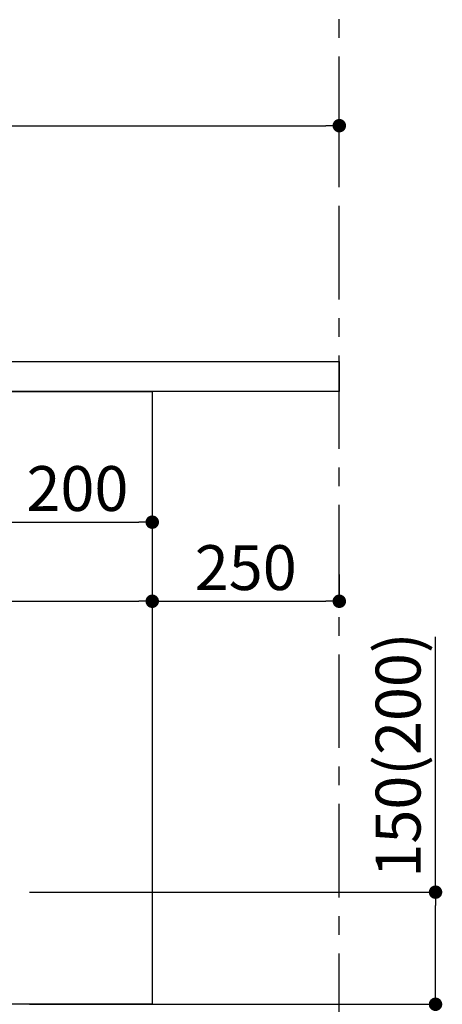
# Model space of a CAD drawing. Extents: x 55896 to 82369, y -13 to 8857.
# Drawn here: x 78552 to 79117, y 2167 to 3485 of the extents above; entities that cross this region are included whole.
import ezdxf

# ---------------------------------------------------------------- set-up
doc = ezdxf.new("R2010")
doc.units = 0
doc.header["$LTSCALE"] = 50
doc.header["$MEASUREMENT"] = 0
doc.linetypes.add('CENTER', pattern=[2, 1.25, -0.25, 0.25, -0.25])
doc.layers.get('0').update_dxf_attribs({"linetype": 'CONTINUOUS'})
doc.layers.get('DEFPOINTS').update_dxf_attribs({"color": 146, "linetype": 'CONTINUOUS'})
for name, color, linetype in [('111-壁仕上', 3, 'CONTINUOUS'), ('120-キャビネット（外）', 7, 'CONTINUOUS'), ('126-甲板', 2, 'CONTINUOUS'), ('166-寸法B', 11, 'CONTINUOUS')]:
    doc.layers.add(name, color=color, linetype=linetype)
doc.styles.add('KH001', font='msgothic.ttc')
doc.dimstyles.new('KH1xx030', dxfattribs={"dimscale": 30, "dimtxt": 2, "dimasz": 0.6, "dimexe": 0.3, "dimexo": 1.2, "dimgap": 0.5, "dimtad": 3, "dimdec": 1, "dimdsep": 46, "dimlunit": 6, "dimtxsty": 'KH001', "dimblk": 'DOT', "dimcen": 1, "dimdle": 1, "dimclrd": 256, "dimclre": 256, "dimclrt": 256, "dimadec": 0, "dimazin": 0, "dimtfac": 1, "dimtdec": 1, "dimtix": 1, "dimtmove": 2, "dimatfit": 3, "dimldrblk": 'CLOSEDBLANK', "dimfxl": 1, "dimtolj": 1, "dimtzin": 0, "dimlwd": -1, "dimlwe": -1, "dimarcsym": 0})

# ---------------------------------------------------------------- blocks, each defined once
blk = doc.blocks.new('_Dot')
at = {"color": 0, "linetype": 'ByBlock', "lineweight": -2}
blk.add_line((-0.5, 0), (-1, 0), dxfattribs=at)
at = {"color": 0, "linetype": 'ByBlock', "const_width": 0.5}
blk.add_lwpolyline([(-0.25, 0, 1), (0.25, 0, 1)], format="xyb", close=True, dxfattribs=at)
blk = doc.blocks.new('*D242')
at = {"layer": '166-寸法B', "transparency": 16777216}
for p, q in [((79108.2, 2317.5), (79108.2, 2659.1)), ((78565.6, 2317.5), (79117.2, 2317.5)), ((79108.2, 2185.5), (79108.2, 2299.5)), ((78565.6, 2167.5), (79117.2, 2167.5))]:
    blk.add_line(p, q, dxfattribs=at)
at = {"layer": 'DEFPOINTS', "color": 0, "transparency": 16777216}
for p in [(78529.6, 2317.5), (79108.2, 2317.5), (78529.6, 2167.5)]:
    blk.add_point(p, dxfattribs=at)
at = {"layer": '166-寸法B', "transparency": 16777216, "xscale": 18, "yscale": 18, "zscale": 18}
for p, rotation in [((79108.2, 2317.5), 90), ((79108.2, 2167.5), 270)]:
    blk.add_blockref('_Dot', p, dxfattribs=dict(at, rotation=rotation))
at = {"layer": '166-寸法B', "transparency": 16777216, "insert": (79058.2, 2501), "char_height": 60, "attachment_point": 5, "rotation": 90, "style": 'KH001'}
blk.add_mtext('\\A1;150(200)', dxfattribs=at)
blk = doc.blocks.new('_ClosedBlank')
at = {"color": 0, "linetype": 'ByBlock', "lineweight": -2}
for p, q in [((-1, 0.167), (0, 0)), ((-1, 0.167), (-1, -0.167)), ((0, 0), (-1, -0.167))]:
    blk.add_line(p, q, dxfattribs=at)
blk = doc.blocks.new('*D246')
at = {"layer": '166-寸法B', "transparency": 16777216}
for p, q in [((77879.6, 3063.5), (77879.6, 3351.9)), ((78979.6, 3285.5), (78979.6, 3351.9)), ((77897.6, 3342.9), (78961.6, 3342.9))]:
    blk.add_line(p, q, dxfattribs=at)
at = {"layer": 'DEFPOINTS', "color": 0, "transparency": 16777216}
for p in [(78979.6, 3342.9), (78979.6, 3249.5), (77879.6, 3027.5)]:
    blk.add_point(p, dxfattribs=at)
at = {"layer": '166-寸法B', "transparency": 16777216, "xscale": 18, "yscale": 18, "zscale": 18, "rotation": 180}
blk.add_blockref('_Dot', (77879.6, 3342.9), dxfattribs=at)
at = {"layer": '166-寸法B', "transparency": 16777216, "xscale": 18, "yscale": 18, "zscale": 18}
blk.add_blockref('_Dot', (78979.6, 3342.9), dxfattribs=at)
at = {"layer": '166-寸法B', "transparency": 16777216, "insert": (78429.6, 3391.8), "char_height": 60, "attachment_point": 5, "style": 'KH001'}
blk.add_mtext('\\A1;1,100', dxfattribs=at)
blk = doc.blocks.new('*D285')
at = {"layer": '166-寸法B', "transparency": 16777216}
for p, q in [((78529.6, 2951.5), (78529.6, 2803.5)), ((78729.6, 2951.5), (78729.6, 2803.5)), ((78547.6, 2812.5), (78711.6, 2812.5))]:
    blk.add_line(p, q, dxfattribs=at)
at = {"layer": 'DEFPOINTS', "color": 0, "transparency": 16777216}
for p in [(78529.6, 2987.5), (78729.6, 2987.5), (78729.6, 2812.5)]:
    blk.add_point(p, dxfattribs=at)
at = {"layer": '166-寸法B', "transparency": 16777216, "xscale": 18, "yscale": 18, "zscale": 18, "rotation": 180}
blk.add_blockref('_Dot', (78529.6, 2812.5), dxfattribs=at)
at = {"layer": '166-寸法B', "transparency": 16777216, "xscale": 18, "yscale": 18, "zscale": 18}
blk.add_blockref('_Dot', (78729.6, 2812.5), dxfattribs=at)
at = {"layer": '166-寸法B', "transparency": 16777216, "insert": (78629.6, 2857.5), "char_height": 60, "attachment_point": 5, "style": 'KH001'}
blk.add_mtext('\\A1;200', dxfattribs=at)
blk = doc.blocks.new('*D288')
at = {"layer": '166-寸法B', "transparency": 16777216}
for p, q in [((77889.6, 2951.5), (77889.6, 2697.7)), ((78729.6, 2951.5), (78729.6, 2697.7)), ((77907.6, 2706.7), (78711.6, 2706.7))]:
    blk.add_line(p, q, dxfattribs=at)
at = {"layer": 'DEFPOINTS', "color": 0, "transparency": 16777216}
for p in [(77889.6, 2987.5), (78729.6, 2987.5), (78729.6, 2706.7)]:
    blk.add_point(p, dxfattribs=at)
at = {"layer": '166-寸法B', "transparency": 16777216, "xscale": 18, "yscale": 18, "zscale": 18, "rotation": 180}
blk.add_blockref('_Dot', (77889.6, 2706.7), dxfattribs=at)
at = {"layer": '166-寸法B', "transparency": 16777216, "xscale": 18, "yscale": 18, "zscale": 18}
blk.add_blockref('_Dot', (78729.6, 2706.7), dxfattribs=at)
at = {"layer": '166-寸法B', "transparency": 16777216, "insert": (78206.5, 2752.2), "char_height": 60, "attachment_point": 5, "style": 'KH001'}
blk.add_mtext('\\A1;840', dxfattribs=at)
blk = doc.blocks.new('*D289')
at = {"layer": '166-寸法B', "transparency": 16777216}
for p, q in [((78729.6, 2742.7), (78729.6, 2715.7)), ((78979.6, 2742.7), (78979.6, 2715.7)), ((78747.6, 2706.7), (78961.6, 2706.7))]:
    blk.add_line(p, q, dxfattribs=at)
at = {"layer": 'DEFPOINTS', "color": 0, "transparency": 16777216}
for p in [(78729.6, 2706.7), (78979.6, 2706.7), (78979.6, 2706.7)]:
    blk.add_point(p, dxfattribs=at)
at = {"layer": '166-寸法B', "transparency": 16777216, "xscale": 18, "yscale": 18, "zscale": 18, "rotation": 180}
blk.add_blockref('_Dot', (78729.6, 2706.7), dxfattribs=at)
at = {"layer": '166-寸法B', "transparency": 16777216, "xscale": 18, "yscale": 18, "zscale": 18}
blk.add_blockref('_Dot', (78979.6, 2706.7), dxfattribs=at)
at = {"layer": '166-寸法B', "transparency": 16777216, "insert": (78854.6, 2751.7), "char_height": 60, "attachment_point": 5, "style": 'KH001'}
blk.add_mtext('\\A1;250', dxfattribs=at)

msp = doc.modelspace()

# ---------------------------------------------------------------- linework, layer by layer
at = {"layer": '111-壁仕上', "color": 253, "linetype": 'CENTER', "ltscale": 2}
msp.add_line((78979.62, 1310.51), (78979.62, 3567.32), dxfattribs=at)
at = {"layer": '120-キャビネット（外）', "color": 6}
msp.add_lwpolyline([(77889.62, 2987.49), (78729.62, 2987.49), (78729.62, 2167.49), (77889.62, 2167.49)], close=True, dxfattribs=at)
at = {"layer": '126-甲板'}
msp.add_lwpolyline([(77879.62, 3027.49), (78979.62, 3027.49), (78979.62, 2987.49), (77879.62, 2987.49)], close=True, dxfattribs=at)

# ---------------------------------------------------------------- dimensions: what is measured, and where the dimension line sits
at = {"layer": '166-寸法B'}
for base, p1, p2, picture, middle in [((78979.62, 3342.95), (77879.62, 3027.49), (78979.62, 3249.51), '*D246', (78429.62, 3391.76)), ((78729.62, 2812.52), (78529.62, 2987.49), (78729.62, 2987.49), '*D285', (78629.62, 2857.52)), ((78979.62, 2706.68), (78729.62, 2706.68), (78979.62, 2706.68), '*D289', (78854.62, 2751.68))]:
    dim = msp.add_linear_dim(base=base, p1=p1, p2=p2, dimstyle='KH1xx030', dxfattribs=at)
    dim.commit()
    dim.dimension.update_dxf_attribs({"geometry": picture, "text_midpoint": middle})
dim = msp.add_linear_dim(base=(78729.62, 2706.68), p1=(77889.62, 2987.49), p2=(78729.62, 2987.49), dimstyle='KH1xx030', dxfattribs=at)
dim.commit()
dim.dimension.update_dxf_attribs({"geometry": '*D288', "text_midpoint": (78206.46, 2752.22), "dimtype": 128})
dim = msp.add_linear_dim(base=(79108.25, 2317.49), p1=(78529.62, 2167.49), p2=(78529.62, 2317.49), angle=90, dimstyle='KH1xx030', override={"dimpost": '(200)', "dimtmove": 1}, dxfattribs=at)
dim.commit()
dim.dimension.update_dxf_attribs({"geometry": '*D242', "text_midpoint": (79096.47, 2501.05), "dimtype": 128})

doc.saveas('drawing.dxf')
